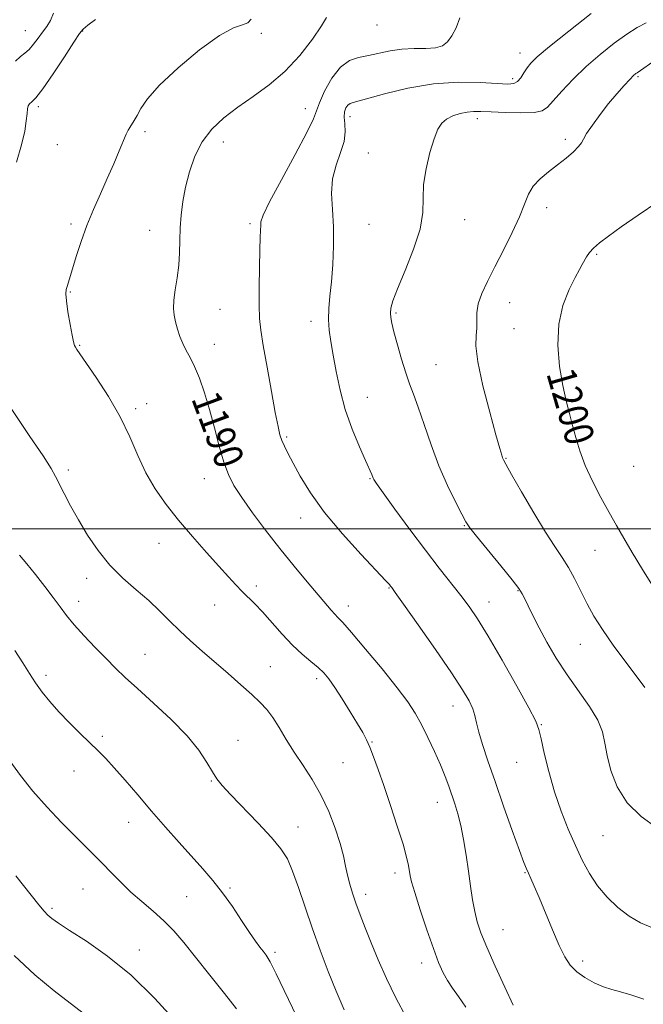
# Model space of a CAD drawing. Extents: x 2074800 to 2077700, y 337300 to 340200.
# Drawn here: x 2075644 to 2075815, y 337869 to 338140 of the extents above; entities that cross this region are included whole.
import ezdxf
from ezdxf.enums import TextEntityAlignment as Align

# ---------------------------------------------------------------- set-up
doc = ezdxf.new("R2010")
doc.units = 0
doc.header["$MEASUREMENT"] = 0
for name, color, linetype, lineweight in [('32000', 7, 'Continuous', 0), ('DTM SPOT ELEVATION', 2, 'Continuous', 13), ('INDEX CONTOUR', 41, 'Continuous', 13), ('INDEX CONTOUR LABEL', 244, 'Continuous', 0), ('INTERMEDIATE CONTOUR', 44, 'Continuous', 0)]:
    doc.layers.add(name, color=color, linetype=linetype, lineweight=lineweight)
doc.styles.add('Style-ITALICS', font='ITALICS.shx')

msp = doc.modelspace()

# ---------------------------------------------------------------- linework, layer by layer
at = {"layer": '32000', "flags": 128}
msp.add_lwpolyline([(2075000, 338000), (2077500, 338000)], dxfattribs=at)
at = {"layer": 'DTM SPOT ELEVATION'}
for p in [(2075645.09, 338136.9, 1183.1), (2075660.83, 338136.82, 1186.1), (2075741.65, 338138.51, 1190.6), (2075709.89, 338136.22, 1188.3), (2075780.92, 338130.8, 1193.3), (2075778.9, 338123.68, 1193.6), (2075813.39, 338124.31, 1198.2), (2075648.67, 338115.99, 1186.3), (2075722.02, 338115.51, 1191.3), (2075734.26, 338113.28, 1194.6), (2075769.24, 338112.77, 1196.5), (2075677.91, 338109.14, 1188.3), (2075793.35, 338107.03, 1197.7), (2075653.87, 338105.6, 1186.9), (2075699.49, 338106.36, 1190.8), (2075739.28, 338103.34, 1195.2), (2075788.27, 338088.32, 1198.5), (2075657.6, 338083.8, 1187.7), (2075706.75, 338083.84, 1191.7), (2075739.43, 338083.65, 1194.9), (2075765.74, 338084.96, 1196.7), (2075679.22, 338082.05, 1189.3), (2075802.01, 338075.48, 1200.2), (2075657.45, 338065.13, 1188.1), (2075778.09, 338062.13, 1198.8), (2075698.56, 338060.36, 1190.9), (2075746.88, 338059.35, 1196.2), (2075723.5, 338057.04, 1193.5), (2075779.33, 338054.99, 1199.3), (2075659.99, 338050.44, 1188.1), (2075696.95, 338050.7, 1190.6), (2075757.89, 338045.16, 1196.9), (2075678.38, 338034.42, 1188.6), (2075739, 338036.2, 1194.8), (2075675.35, 338033, 1188.3), (2075798.36, 338030.21, 1200.3), (2075716.83, 338025.22, 1192.2), (2075777.1, 338019.41, 1198.1), (2075656.85, 338016.18, 1186.4), (2075812.15, 338017.19, 1201.3), (2075694.27, 338013.82, 1189.3), (2075739.7, 338013.83, 1193.9), (2075720.67, 338002.97, 1191.4), (2075765.62, 338000.92, 1195.9), (2075681.75, 337996.06, 1187.2), (2075801.57, 337994.07, 1199.1), (2075661.96, 337986.44, 1185.5), (2075708.48, 337984.32, 1188.4), (2075744.95, 337983.76, 1191.9), (2075780.41, 337983, 1195.9), (2075659.77, 337980.07, 1184.6), (2075772.41, 337979.88, 1194.7), (2075697.07, 337979.12, 1187.2), (2075733.81, 337978.78, 1190.6), (2075797.53, 337968.31, 1197.2), (2075677.9, 337965.56, 1184.9), (2075712.33, 337962.15, 1186.9), (2075650.71, 337959.75, 1182.4), (2075725.13, 337958.88, 1187.6), (2075762.52, 337951.37, 1191.3), (2075786.84, 337946.25, 1194.1), (2075666.19, 337943.02, 1182.3), (2075703.53, 337941.94, 1184.8), (2075740.32, 337941.48, 1188.1), (2075732.29, 337935.75, 1187.1), (2075780.05, 337935.84, 1193.2), (2075658.48, 337933.44, 1181.3), (2075696.21, 337930.75, 1183.9), (2075758.27, 337924.87, 1189.3), (2075673.48, 337919.38, 1181.3), (2075719.99, 337918.13, 1184.7), (2075803.74, 337915.7, 1195.1), (2075746.59, 337905.42, 1187.5), (2075782.3, 337905.58, 1191.9), (2075660.88, 337901.01, 1179.1), (2075689.36, 337898.93, 1181.1), (2075701.28, 337901.33, 1182.2), (2075738.52, 337899.59, 1186.5), (2075652.38, 337895.74, 1178.3), (2075776.24, 337889.91, 1190.9), (2075676.38, 337884.25, 1178.6), (2075713.64, 337883.67, 1182.3), (2075753.96, 337880.69, 1187.4), (2075798.2, 337881.31, 1192.4)]:
    msp.add_point(p, dxfattribs=at)
at = {"layer": 'INDEX CONTOUR'}
for points in [[(2075727.821, 338140.546, 1190), (2075726.462, 338138.213, 1190), (2075723.94, 338134.54, 1190), (2075720.464, 338130.115, 1190), (2075716.382, 338125.73, 1190), (2075712.025, 338121.996, 1190), (2075707.636, 338118.813, 1190), (2075703.437, 338115.899, 1190), (2075699.629, 338112.99, 1190), (2075696.331, 338109.881, 1190), (2075693.639, 338106.385, 1190), (2075691.611, 338102.395, 1190), (2075690.143, 338098.131, 1190), (2075689.092, 338093.9, 1190), (2075688.337, 338089.942, 1190), (2075687.833, 338086.238, 1190), (2075687.56, 338082.707, 1190), (2075687.468, 338079.271, 1190), (2075687.412, 338075.87, 1190), (2075687.22, 338072.451, 1190), (2075686.786, 338069.009, 1190), (2075686.263, 338065.739, 1190), (2075685.871, 338062.884, 1190), (2075685.781, 338060.602, 1190), (2075685.964, 338058.693, 1190), (2075686.346, 338056.869, 1190), (2075686.864, 338054.915, 1190), (2075687.516, 338052.889, 1190), (2075688.31, 338050.923, 1190), (2075689.253, 338049.07, 1190), (2075690.339, 338047.072, 1190), (2075691.551, 338044.597, 1190), (2075692.873, 338041.378, 1190), (2075694.258, 338037.434, 1190), (2075695.658, 338032.85, 1190), (2075697.027, 338027.797, 1190), (2075698.347, 338022.774, 1190), (2075699.608, 338018.361, 1190), (2075700.855, 338014.92, 1190), (2075702.37, 338011.92, 1190), (2075704.496, 338008.609, 1190), (2075707.463, 338004.431, 1190), (2075711.064, 337999.617, 1190), (2075714.982, 337994.593, 1190), (2075718.903, 337989.765, 1190), (2075722.509, 337985.444, 1190), (2075729.05, 337977.691, 1190), (2075730.047, 337976.571, 1190), (2075730.922, 337975.679, 1190), (2075732.25, 337974.282, 1190), (2075734.668, 337971.549, 1190), (2075738.531, 337966.994, 1190), (2075743.058, 337961.517, 1190), (2075747.185, 337956.363, 1190), (2075750.119, 337952.446, 1190), (2075752.153, 337949.335, 1190), (2075753.858, 337946.26, 1190), (2075755.669, 337942.663, 1190), (2075757.496, 337938.798, 1190), (2075759.118, 337935.129, 1190), (2075760.376, 337932.002, 1190), (2075761.355, 337929.318, 1190), (2075763.037, 337924.415, 1190), (2075763.866, 337921.719, 1190), (2075764.67, 337918.509, 1190), (2075765.428, 337914.625, 1190), (2075766.133, 337910.321, 1190), (2075766.775, 337905.956, 1190), (2075767.356, 337901.842, 1190), (2075767.914, 337898.112, 1190), (2075768.493, 337894.852, 1190), (2075769.176, 337892.013, 1190), (2075770.189, 337888.995, 1190), (2075771.797, 337885.062, 1190), (2075774.124, 337879.801, 1190), (2075776.74, 337874.092, 1190), (2075779.077, 337869.139, 1190)], [(2075818.804, 338089.867, 1200), (2075813.39, 338086.234, 1200), (2075808.721, 338082.963, 1200), (2075805.237, 338080.471, 1200), (2075802.804, 338078.633, 1200), (2075801.15, 338077.188, 1200), (2075800.019, 338075.914, 1200), (2075799.23, 338074.757, 1200), (2075798.028, 338072.662, 1200), (2075797.247, 338071.268, 1200), (2075796.075, 338069.084, 1200), (2075794.433, 338065.778, 1200), (2075792.753, 338061.434, 1200), (2075791.588, 338056.247, 1200), (2075791.346, 338050.475, 1200), (2075791.826, 338044.663, 1200), (2075792.673, 338039.423, 1200), (2075793.592, 338035.192, 1200), (2075794.507, 338031.686, 1200), (2075795.401, 338028.447, 1200), (2075796.294, 338025.079, 1200), (2075797.365, 338021.437, 1200), (2075798.834, 338017.439, 1200), (2075800.828, 338013.081, 1200), (2075803.12, 338008.658, 1200), (2075805.392, 338004.538, 1200), (2075807.432, 338000.936, 1200), (2075809.455, 337997.452, 1200), (2075811.779, 337993.531, 1200), (2075814.599, 337988.847, 1200), (2075817.608, 337984.001, 1200)], [(2075640.832, 337936.233, 1180), (2075643.733, 337932.247, 1180), (2075647.141, 337927.94, 1180), (2075651.031, 337923.516, 1180), (2075655.023, 337919.297, 1180), (2075658.652, 337915.632, 1180), (2075664.018, 337910.359, 1180), (2075666.289, 337908.075, 1180), (2075668.678, 337905.58, 1180), (2075671.265, 337902.916, 1180), (2075674.078, 337900.215, 1180), (2075677.107, 337897.576, 1180), (2075680.191, 337894.969, 1180), (2075683.128, 337892.331, 1180), (2075685.821, 337889.553, 1180), (2075688.585, 337886.332, 1180), (2075691.833, 337882.321, 1180), (2075695.778, 337877.394, 1180), (2075699.808, 337872.321, 1180), (2075703.102, 337868.093, 1180)]]:
    msp.add_polyline3d(points, dxfattribs=at)
at = {"layer": 'INTERMEDIATE CONTOUR'}
for points in [[(2075652.853, 338141.761, 1184), (2075651.998, 338139.742, 1184), (2075650.942, 338138.104, 1184), (2075649.772, 338136.544, 1184), (2075648.564, 338134.853, 1184), (2075647.35, 338133.178, 1184), (2075646.15, 338131.758, 1184), (2075644.968, 338130.725, 1184), (2075643.734, 338129.786, 1184), (2075642.361, 338128.541, 1184)], [(2075664.334, 338140.004, 1186), (2075662.239, 338138.414, 1186), (2075660.97, 338137.362, 1186), (2075659.938, 338136.119, 1186), (2075658.384, 338133.759, 1186), (2075655.804, 338129.734, 1186), (2075652.722, 338125.008, 1186), (2075649.914, 338120.922, 1186), (2075647.986, 338118.479, 1186), (2075646.844, 338117.329, 1186), (2075646.218, 338116.786, 1186), (2075645.871, 338116.243, 1186), (2075645.677, 338115.418, 1186), (2075645.538, 338114.112, 1186), (2075645.342, 338112.132, 1186), (2075644.914, 338109.323, 1186), (2075644.063, 338105.537, 1186), (2075642.619, 338100.812, 1186)], [(2075707.15, 338140.033, 1188), (2075706.227, 338139.032, 1188), (2075704.721, 338138.533, 1188), (2075702.244, 338137.697, 1188), (2075698.367, 338135.598, 1188), (2075692.953, 338131.661, 1188), (2075687.034, 338126.709, 1188), (2075681.929, 338121.913, 1188), (2075678.633, 338118.203, 1188), (2075676.801, 338115.535, 1188), (2075675.762, 338113.625, 1188), (2075674.957, 338112.215, 1188), (2075673.739, 338110.328, 1188), (2075673.306, 338109.557, 1188), (2075672.812, 338108.483, 1188), (2075670.875, 338103.904, 1188), (2075669.342, 338100.324, 1188), (2075667.572, 338096.289, 1188), (2075665.679, 338092.079, 1188), (2075663.776, 338087.764, 1188), (2075661.976, 338083.359, 1188), (2075660.379, 338078.943, 1188), (2075659.044, 338074.851, 1188), (2075658.014, 338071.485, 1188), (2075656.547, 338066.582, 1188), (2075656.314, 338065.76, 1188), (2075656.219, 338064.642, 1188), (2075656.358, 338062.707, 1188), (2075656.781, 338059.674, 1188), (2075657.36, 338056.209, 1188), (2075657.92, 338053.216, 1188), (2075658.33, 338051.37, 1188), (2075658.625, 338050.426, 1188), (2075658.883, 338049.915, 1188), (2075659.24, 338049.339, 1188), (2075660.054, 338048.124, 1188), (2075664.541, 338041.598, 1188), (2075667.92, 338036.398, 1188), (2075671.17, 338030.78, 1188), (2075673.769, 338025.339, 1188), (2075675.955, 338020.218, 1188), (2075678.155, 338015.447, 1188), (2075680.724, 338011.013, 1188), (2075683.736, 338006.739, 1188), (2075687.191, 338002.402, 1188), (2075691.019, 337997.892, 1188), (2075694.852, 337993.524, 1188), (2075698.246, 337989.724, 1188), (2075700.878, 337986.802, 1188), (2075702.911, 337984.598, 1188), (2075704.631, 337982.831, 1188), (2075708.111, 337979.458, 1188), (2075710.237, 337977.219, 1188), (2075715.592, 337971.105, 1188), (2075718.443, 337968.053, 1188), (2075721.13, 337965.538, 1188), (2075723.522, 337963.526, 1188), (2075725.506, 337961.883, 1188), (2075727.05, 337960.422, 1188), (2075728.44, 337958.76, 1188), (2075730.043, 337956.461, 1188), (2075732.097, 337953.278, 1188), (2075734.321, 337949.717, 1188), (2075736.303, 337946.469, 1188), (2075737.744, 337944.022, 1188), (2075738.793, 337942.04, 1188), (2075739.711, 337939.981, 1188), (2075740.73, 337937.363, 1188), (2075741.965, 337933.931, 1188), (2075743.504, 337929.488, 1188), (2075745.36, 337924.03, 1188), (2075747.249, 337918.326, 1188), (2075748.817, 337913.338, 1188), (2075749.801, 337909.792, 1188), (2075750.314, 337907.479, 1188), (2075750.764, 337904.71, 1188), (2075751.169, 337903.008, 1188), (2075752.038, 337900.044, 1188), (2075753.526, 337895.353, 1188), (2075755.355, 337889.82, 1188), (2075757.142, 337884.662, 1188), (2075758.603, 337880.811, 1188), (2075759.842, 337878.054, 1188), (2075761.063, 337875.89, 1188), (2075762.449, 337873.843, 1188), (2075764.097, 337871.527, 1188), (2075766.081, 337868.579, 1188)], [(2075764.447, 338140.438, 1192), (2075763.399, 338137.7, 1192), (2075762.201, 338135.47, 1192), (2075761.027, 338133.845, 1192), (2075759.645, 338132.784, 1192), (2075757.724, 338132.212, 1192), (2075755.044, 338132.023, 1192), (2075751.845, 338131.98, 1192), (2075748.481, 338131.813, 1192), (2075745.246, 338131.334, 1192), (2075739.329, 338130.048, 1192), (2075736.63, 338129.534, 1192), (2075734.073, 338128.68, 1192), (2075731.624, 338126.899, 1192), (2075729.294, 338123.862, 1192), (2075727.286, 338120.277, 1192), (2075725.85, 338117.107, 1192), (2075725.05, 338114.919, 1192), (2075724.202, 338112.684, 1192), (2075722.437, 338108.975, 1192), (2075719.228, 338102.926, 1192), (2075715.415, 338095.912, 1192), (2075712.181, 338089.866, 1192), (2075710.41, 338086.221, 1192), (2075709.793, 338084.41, 1192), (2075709.722, 338083.362, 1192), (2075709.695, 338082.104, 1192), (2075709.621, 338080.051, 1192), (2075709.515, 338076.712, 1192), (2075709.397, 338071.873, 1192), (2075709.308, 338066.414, 1192), (2075709.293, 338061.492, 1192), (2075709.408, 338057.851, 1192), (2075709.749, 338054.592, 1192), (2075710.421, 338050.401, 1192), (2075711.464, 338044.445, 1192), (2075712.663, 338037.787, 1192), (2075713.737, 338031.969, 1192), (2075714.484, 338028.132, 1192), (2075715.02, 338025.85, 1192), (2075715.539, 338024.3, 1192), (2075716.222, 338022.745, 1192), (2075717.205, 338020.785, 1192), (2075718.612, 338018.107, 1192), (2075720.59, 338014.466, 1192), (2075723.378, 338009.905, 1192), (2075727.238, 338004.538, 1192), (2075732.198, 337998.616, 1192), (2075737.356, 337992.946, 1192), (2075744.023, 337985.859, 1192), (2075745.076, 337984.691, 1192), (2075745.414, 337984.273, 1192), (2075745.718, 337983.865, 1192), (2075746.671, 337982.539, 1192), (2075748.958, 337979.319, 1192), (2075752.946, 337973.671, 1192), (2075757.74, 337966.824, 1192), (2075762.126, 337960.445, 1192), (2075765.161, 337955.823, 1192), (2075766.981, 337952.726, 1192), (2075767.989, 337950.541, 1192), (2075768.57, 337948.689, 1192), (2075769.027, 337946.714, 1192), (2075769.645, 337944.19, 1192), (2075770.659, 337940.752, 1192), (2075772.135, 337936.244, 1192), (2075774.083, 337930.569, 1192), (2075776.443, 337923.857, 1192), (2075778.836, 337917.136, 1192), (2075780.804, 337911.665, 1192), (2075782.026, 337908.331, 1192), (2075782.722, 337906.55, 1192), (2075783.248, 337905.37, 1192), (2075783.916, 337903.943, 1192), (2075784.869, 337901.84, 1192), (2075786.206, 337898.734, 1192), (2075789.904, 337889.815, 1192), (2075791.742, 337885.552, 1192), (2075793.283, 337882.376, 1192), (2075794.761, 337880.098, 1192), (2075796.514, 337878.315, 1192), (2075798.772, 337876.711, 1192), (2075801.322, 337875.307, 1192), (2075803.845, 337874.208, 1192), (2075806.143, 337873.455, 1192), (2075808.512, 337872.811, 1192), (2075811.369, 337871.978, 1192), (2075814.965, 337870.754, 1192)], [(2075800.468, 338141.645, 1194), (2075794.334, 338136.803, 1194), (2075789.045, 338132.52, 1194), (2075785.704, 338129.693, 1194), (2075783.917, 338127.964, 1194), (2075782.91, 338126.668, 1194), (2075782.038, 338125.291, 1194), (2075781.165, 338123.948, 1194), (2075780.284, 338122.903, 1194), (2075779.281, 338122.355, 1194), (2075777.628, 338122.235, 1194), (2075774.688, 338122.406, 1194), (2075770.028, 338122.694, 1194), (2075764.01, 338122.784, 1194), (2075757.189, 338122.324, 1194), (2075750.175, 338121.112, 1194), (2075743.758, 338119.539, 1194), (2075738.776, 338118.147, 1194), (2075735.798, 338117.327, 1194), (2075734.341, 338116.871, 1194), (2075733.652, 338116.423, 1194), (2075733.125, 338115.684, 1194), (2075732.74, 338114.588, 1194), (2075732.622, 338113.129, 1194), (2075732.806, 338111.297, 1194), (2075732.962, 338109.075, 1194), (2075732.673, 338106.446, 1194), (2075731.687, 338103.403, 1194), (2075730.419, 338099.983, 1194), (2075729.453, 338096.234, 1194), (2075729.204, 338092.188, 1194), (2075729.428, 338087.797, 1194), (2075729.712, 338083.002, 1194), (2075729.731, 338077.826, 1194), (2075729.504, 338072.637, 1194), (2075729.138, 338067.891, 1194), (2075728.739, 338063.921, 1194), (2075728.429, 338060.574, 1194), (2075728.328, 338057.573, 1194), (2075728.528, 338054.637, 1194), (2075728.991, 338051.46, 1194), (2075729.642, 338047.731, 1194), (2075730.45, 338043.239, 1194), (2075731.513, 338038.16, 1194), (2075732.966, 338032.771, 1194), (2075734.851, 338027.398, 1194), (2075736.836, 338022.56, 1194), (2075738.496, 338018.826, 1194), (2075740.24, 338014.963, 1194), (2075740.611, 338013.985, 1194), (2075740.821, 338013.589, 1194), (2075741.573, 338012.475, 1194), (2075743.396, 338009.912, 1194), (2075746.611, 338005.462, 1194), (2075750.705, 337999.873, 1194), (2075754.958, 337994.185, 1194), (2075758.769, 337989.247, 1194), (2075764.726, 337981.697, 1194), (2075766.978, 337978.693, 1194), (2075769.265, 337975.297, 1194), (2075772.169, 337970.554, 1194), (2075776.009, 337963.956, 1194), (2075780.074, 337956.793, 1194), (2075783.391, 337950.806, 1194), (2075785.267, 337947.181, 1194), (2075786.141, 337944.892, 1194), (2075786.723, 337942.361, 1194), (2075787.602, 337938.389, 1194), (2075788.854, 337933.298, 1194), (2075790.426, 337927.792, 1194), (2075792.251, 337922.47, 1194), (2075794.209, 337917.511, 1194), (2075796.165, 337912.989, 1194), (2075798.041, 337908.947, 1194), (2075799.99, 337905.302, 1194), (2075802.222, 337901.937, 1194), (2075804.882, 337898.782, 1194), (2075807.846, 337895.946, 1194), (2075810.931, 337893.58, 1194), (2075814.025, 337891.774, 1194), (2075817.322, 337890.363, 1194)], [(2075815.562, 338139.078, 1196), (2075813.17, 338137.762, 1196), (2075810.253, 338135.933, 1196), (2075806.788, 338133.433, 1196), (2075802.998, 338130.397, 1196), (2075799.158, 338127.025, 1196), (2075795.549, 338123.549, 1196), (2075792.43, 338120.308, 1196), (2075790.06, 338117.668, 1196), (2075788.505, 338115.903, 1196), (2075787.057, 338114.896, 1196), (2075784.815, 338114.433, 1196), (2075781.197, 338114.318, 1196), (2075776.909, 338114.41, 1196), (2075772.98, 338114.581, 1196), (2075770.169, 338114.716, 1196), (2075768.172, 338114.733, 1196), (2075766.425, 338114.56, 1196), (2075764.499, 338114.142, 1196), (2075762.531, 338113.487, 1196), (2075760.793, 338112.619, 1196), (2075759.474, 338111.493, 1196), (2075758.417, 338109.801, 1196), (2075757.382, 338107.169, 1196), (2075756.216, 338103.396, 1196), (2075755.139, 338098.988, 1196), (2075754.466, 338094.624, 1196), (2075754.342, 338090.755, 1196), (2075754.255, 338086.914, 1196), (2075753.527, 338082.405, 1196), (2075751.719, 338076.831, 1196), (2075749.372, 338070.995, 1196), (2075747.265, 338065.997, 1196), (2075746, 338062.652, 1196), (2075745.458, 338060.628, 1196), (2075745.347, 338059.308, 1196), (2075745.43, 338058.101, 1196), (2075745.729, 338056.521, 1196), (2075746.327, 338054.112, 1196), (2075747.262, 338050.62, 1196), (2075748.399, 338046.609, 1196), (2075749.561, 338042.847, 1196), (2075750.625, 338039.836, 1196), (2075751.709, 338037, 1196), (2075752.988, 338033.497, 1196), (2075754.597, 338028.736, 1196), (2075756.519, 338023.128, 1196), (2075758.696, 338017.334, 1196), (2075761.025, 338011.963, 1196), (2075763.22, 338007.422, 1196), (2075764.952, 338004.061, 1196), (2075766.074, 338001.99, 1196), (2075767.177, 338000.337, 1196), (2075769.031, 337997.988, 1196), (2075775.705, 337989.816, 1196), (2075778.793, 337985.993, 1196), (2075780.634, 337983.598, 1196), (2075781.577, 337982.138, 1196), (2075782.242, 337980.783, 1196), (2075783.154, 337978.841, 1196), (2075784.449, 337976.192, 1196), (2075786.168, 337972.849, 1196), (2075788.336, 337968.87, 1196), (2075790.919, 337964.471, 1196), (2075793.867, 337959.907, 1196), (2075800.054, 337951.212, 1196), (2075802.358, 337947.463, 1196), (2075803.64, 337944.245, 1196), (2075804.287, 337941.168, 1196), (2075804.868, 337937.727, 1196), (2075805.895, 337933.585, 1196), (2075807.661, 337929.085, 1196), (2075810.405, 337924.734, 1196), (2075814.209, 337920.956, 1196), (2075818.523, 337917.817, 1196)], [(2075817.434, 338128.317, 1198), (2075814.047, 338125.979, 1198), (2075813.105, 338125.367, 1198), (2075812.754, 338125.101, 1198), (2075812.161, 338124.558, 1198), (2075811.137, 338123.528, 1198), (2075809.556, 338121.853, 1198), (2075807.535, 338119.599, 1198), (2075805.256, 338116.883, 1198), (2075802.92, 338113.875, 1198), (2075800.814, 338110.97, 1198), (2075799.248, 338108.611, 1198), (2075798.388, 338107.088, 1198), (2075797.833, 338106.062, 1198), (2075797.045, 338105.04, 1198), (2075795.603, 338103.638, 1198), (2075793.6, 338101.916, 1198), (2075791.251, 338100.044, 1198), (2075788.783, 338098.153, 1198), (2075786.467, 338096.222, 1198), (2075784.583, 338094.188, 1198), (2075783.286, 338091.953, 1198), (2075782.2, 338089.256, 1198), (2075780.824, 338085.801, 1198), (2075778.807, 338081.44, 1198), (2075776.401, 338076.634, 1198), (2075774.007, 338071.995, 1198), (2075771.973, 338068.009, 1198), (2075770.439, 338064.663, 1198), (2075769.486, 338061.818, 1198), (2075769.131, 338059.345, 1198), (2075769.09, 338055.146, 1198), (2075768.875, 338053.119, 1198), (2075768.798, 338050.319, 1198), (2075769.325, 338045.867, 1198), (2075770.744, 338039.33, 1198), (2075772.614, 338032.061, 1198), (2075774.32, 338025.861, 1198), (2075775.385, 338022.082, 1198), (2075775.912, 338020.274, 1198), (2075776.152, 338019.539, 1198), (2075776.391, 338018.987, 1198), (2075777.059, 338017.756, 1198), (2075778.622, 338014.997, 1198), (2075781.349, 338010.228, 1198), (2075784.704, 338004.463, 1198), (2075787.954, 337999.089, 1198), (2075790.533, 337995.13, 1198), (2075792.549, 337992.172, 1198), (2075794.271, 337989.44, 1198), (2075795.939, 337986.328, 1198), (2075797.626, 337982.915, 1198), (2075799.368, 337979.449, 1198), (2075801.255, 337976.051, 1198), (2075803.599, 337972.33, 1198), (2075806.761, 337967.774, 1198), (2075810.885, 337962.152, 1198), (2075815.236, 337956.388, 1198)], [(2075638.769, 338036.62, 1186), (2075646.352, 338025.438, 1186), (2075649.939, 338020.074, 1186), (2075652.152, 338016.606, 1186), (2075653.394, 338014.41, 1186), (2075655.723, 338009.733, 1186), (2075657.492, 338006.36, 1186), (2075659.658, 338002.476, 1186), (2075662.187, 337998.282, 1186), (2075665.077, 337994.041, 1186), (2075668.331, 337990.031, 1186), (2075671.902, 337986.462, 1186), (2075675.546, 337983.266, 1186), (2075678.969, 337980.317, 1186), (2075681.97, 337977.495, 1186), (2075684.718, 337974.739, 1186), (2075687.475, 337972.003, 1186), (2075690.457, 337969.234, 1186), (2075693.692, 337966.379, 1186), (2075700.794, 337960.232, 1186), (2075704.293, 337957.168, 1186), (2075707.31, 337954.473, 1186), (2075709.607, 337952.312, 1186), (2075711.406, 337950.36, 1186), (2075713.04, 337948.167, 1186), (2075714.794, 337945.394, 1186), (2075716.746, 337942.142, 1186), (2075718.93, 337938.619, 1186), (2075721.343, 337934.977, 1186), (2075723.841, 337931.132, 1186), (2075726.248, 337926.939, 1186), (2075728.4, 337922.357, 1186), (2075730.198, 337917.743, 1186), (2075731.564, 337913.556, 1186), (2075732.462, 337910.128, 1186), (2075733.057, 337907.307, 1186), (2075733.565, 337904.814, 1186), (2075734.169, 337902.392, 1186), (2075734.927, 337899.876, 1186), (2075735.864, 337897.122, 1186), (2075737.003, 337893.996, 1186), (2075738.381, 337890.407, 1186), (2075740.032, 337886.273, 1186), (2075741.985, 337881.563, 1186), (2075744.251, 337876.44, 1186), (2075746.835, 337871.115, 1186), (2075749.685, 337865.829, 1186)], [(2075643.511, 337992.805, 1184), (2075645.476, 337990.414, 1184), (2075647.876, 337987.433, 1184), (2075650.425, 337984.191, 1184), (2075652.755, 337981.13, 1184), (2075654.639, 337978.55, 1184), (2075656.397, 337976.185, 1184), (2075658.49, 337973.629, 1184), (2075661.225, 337970.608, 1184), (2075664.301, 337967.387, 1184), (2075667.265, 337964.36, 1184), (2075669.847, 337961.769, 1184), (2075672.496, 337959.212, 1184), (2075675.846, 337956.13, 1184), (2075680.275, 337952.15, 1184), (2075685.137, 337947.639, 1184), (2075689.532, 337943.149, 1184), (2075692.768, 337939.157, 1184), (2075694.971, 337935.825, 1184), (2075696.475, 337933.239, 1184), (2075697.664, 337931.342, 1184), (2075699.105, 337929.521, 1184), (2075701.417, 337927.018, 1184), (2075709.043, 337919.109, 1184), (2075712.721, 337915.159, 1184), (2075715.292, 337912.079, 1184), (2075717.042, 337909.304, 1184), (2075718.502, 337905.976, 1184), (2075720.111, 337901.468, 1184), (2075721.929, 337896.031, 1184), (2075723.918, 337890.138, 1184), (2075726.043, 337884.204, 1184), (2075728.246, 337878.424, 1184), (2075730.466, 337872.934, 1184), (2075732.64, 337867.875, 1184)], [(2075642.17, 337966.628, 1182), (2075644.345, 337963.177, 1182), (2075646.179, 337960.291, 1182), (2075647.906, 337957.702, 1182), (2075649.74, 337955.165, 1182), (2075651.826, 337952.551, 1182), (2075654.289, 337949.757, 1182), (2075657.17, 337946.747, 1182), (2075660.169, 337943.763, 1182), (2075665.13, 337938.97, 1182), (2075667.173, 337936.912, 1182), (2075669.497, 337934.383, 1182), (2075672.454, 337930.976, 1182), (2075675.937, 337926.89, 1182), (2075679.723, 337922.475, 1182), (2075683.596, 337918.055, 1182), (2075687.36, 337913.835, 1182), (2075693.867, 337906.619, 1182), (2075696.613, 337903.425, 1182), (2075699.264, 337900.036, 1182), (2075701.943, 337896.23, 1182), (2075704.489, 337892.399, 1182), (2075706.668, 337889.092, 1182), (2075708.312, 337886.713, 1182), (2075709.515, 337885.098, 1182), (2075710.436, 337883.939, 1182), (2075711.268, 337882.839, 1182), (2075712.341, 337881.056, 1182), (2075714.014, 337877.754, 1182), (2075719.53, 337866.07, 1182)], [(2075642.453, 337904.685, 1178), (2075648.819, 337896.68, 1178), (2075650.252, 337894.936, 1178), (2075651.231, 337893.897, 1178), (2075652.343, 337892.936, 1178), (2075654.147, 337891.647, 1178), (2075657.19, 337889.671, 1178), (2075661.835, 337886.7, 1178), (2075667.684, 337882.614, 1178), (2075674.148, 337877.332, 1178), (2075680.628, 337871.001, 1178), (2075686.457, 337864.635, 1178)], [(2075642.019, 337882.781, 1176), (2075647.705, 337877.428, 1176), (2075653.019, 337873.023, 1176), (2075663.319, 337865.104, 1176)]]:
    msp.add_polyline3d(points, dxfattribs=at)

# ---------------------------------------------------------------- texts
at = {"layer": 'INDEX CONTOUR LABEL', "style": 'Style-ITALICS', "width": 0.875}
for s, rotation, p in [('1200', 286.1, (2075791.955, 338043.863, 1200)), ('1190', 290.4, (2075694.311, 338037.259, 1190))]:
    msp.add_text(s, height=8, rotation=rotation, dxfattribs=at).set_placement(p, align=Align.MIDDLE_LEFT)

doc.saveas('drawing.dxf')
